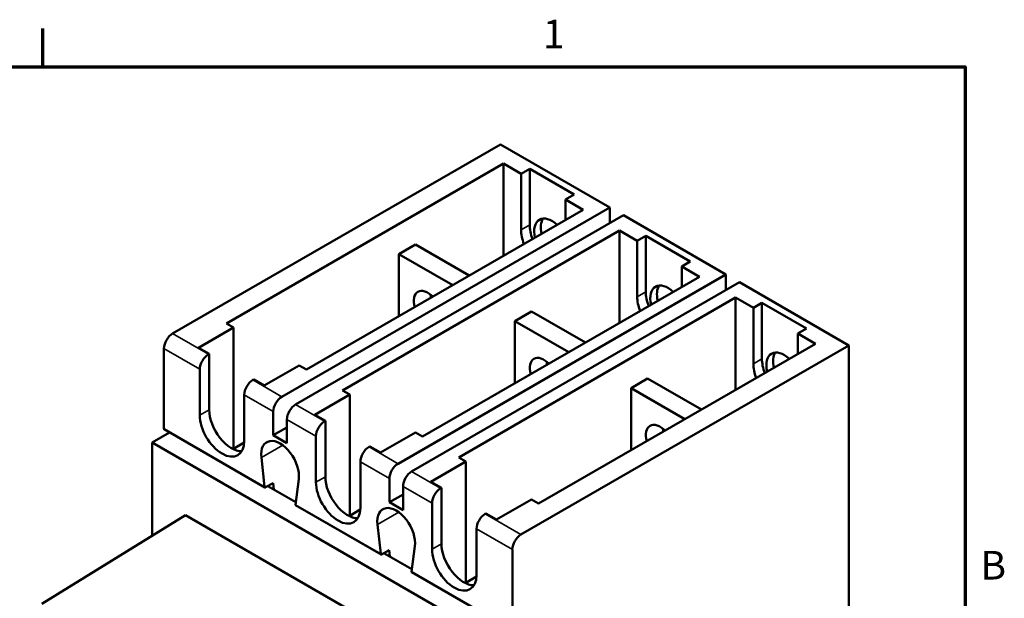
# Model space of a CAD drawing. Units: inches. Extents: x 0.3 to 33.7, y 0.7 to 21.3.
# Drawn here: x 25.3 to 33.6, y 16.3 to 21.2 of the extents above; entities that cross this region are included whole.
import ezdxf

# ---------------------------------------------------------------- set-up
doc = ezdxf.new("R2010")
doc.units = ezdxf.units.IN
doc.header["$LTSCALE"] = 2
doc.header["$MEASUREMENT"] = 0
doc.layers.get('0').update_dxf_attribs({"lineweight": 25})
for name, color, linetype, lineweight in [('Border (ANSI)', 7, 'Continuous', 70), ('Visible (ANSI)', 7, 'Continuous', 50), ('Visible Narrow (ANSI)', 7, 'Continuous', 35)]:
    doc.layers.add(name, color=color, linetype=linetype, lineweight=lineweight)
doc.styles.add('Note Text (ANSI)', font='tahoma.ttf')

# ---------------------------------------------------------------- blocks, each defined once
blk = doc.blocks.new('Borders Default Border')
at = {"layer": 'Border (ANSI)'}
blk.add_line((12.75, 10.38), (12.75, 10.54), dxfattribs=at)
at = {"layer": 'Border (ANSI)', "flags": 128}
blk.add_lwpolyline([(0.38, 0.62), (0.38, 10.38), (16.62, 10.38), (16.62, 0.62), (0.38, 0.62)], dxfattribs=at)
at = {"layer": 'Border (ANSI)', "char_height": 0.12, "attachment_point": 7, "style": 'Note Text (ANSI)'}
for s, insert in [('1', (14.8479, 10.42)), ('B', (16.6834, 8.19))]:
    blk.add_mtext(s, dxfattribs=dict(at, insert=insert))

msp = doc.modelspace()

# ---------------------------------------------------------------- linework, layer by layer
at = {"layer": 'Visible (ANSI)'}
for p, q in [((26.5879, 18.5195), (29.3397, 20.1083)), ((30.2569, 19.5788), (29.3397, 20.1083)), ((27.04, 18.6053), (29.3634, 19.9467)), ((29.3634, 19.9467), (29.5123, 19.8608)), ((29.3634, 19.9467), (29.3634, 19.172)), ((29.5123, 19.8608), (29.5845, 19.9024)), ((29.5123, 19.8608), (29.5123, 19.3914)), ((29.5845, 19.9024), (29.9575, 19.687)), ((29.5845, 19.4331), (29.5845, 19.9024)), ((29.9575, 19.687), (29.8854, 19.6454)), ((29.8854, 19.4734), (29.8854, 19.6454)), ((29.8854, 19.6454), (30.0343, 19.5594)), ((27.505, 17.99), (30.2569, 19.5788)), ((30.3713, 19.5127), (27.6194, 17.9239)), ((30.0343, 19.5594), (27.7109, 18.218)), ((30.2569, 19.5788), (30.2569, 19.4466)), ((31.2312, 19.0162), (30.3713, 19.5127)), ((28.0143, 18.0428), (30.3378, 19.3842)), ((30.3378, 19.3842), (30.4867, 19.2982)), ((30.3378, 19.3842), (30.3378, 18.6095)), ((30.4867, 19.2982), (30.5588, 19.3399)), ((30.5588, 18.8705), (30.5588, 19.3399)), ((30.5588, 19.3399), (30.9319, 19.1245)), ((28.486, 19.1878), (28.6252, 19.2682)), ((28.6252, 19.2682), (28.486, 19.1878)), ((29.0776, 19.007), (28.6252, 19.2682)), ((28.6252, 19.2682), (29.0776, 19.007)), ((30.4867, 19.2982), (30.4867, 18.8289)), ((28.486, 18.6655), (28.486, 19.1878)), ((28.486, 19.1878), (28.9384, 18.9267)), ((28.9384, 18.9267), (28.486, 19.1878)), ((28.486, 19.1878), (28.486, 18.6655)), ((30.9319, 19.1245), (30.8597, 19.0828)), ((28.4794, 17.4274), (31.2312, 19.0162)), ((30.8597, 19.0828), (31.0087, 18.9968)), ((30.8597, 18.9109), (30.8597, 19.0828)), ((31.2312, 19.0162), (31.2312, 18.8841)), ((31.3457, 18.9502), (28.5938, 17.3614)), ((31.0087, 18.9968), (28.6852, 17.6554)), ((32.2629, 18.4206), (31.3457, 18.9502)), ((28.9887, 17.4802), (31.3121, 18.8217)), ((31.3121, 18.8217), (31.4611, 18.7357)), ((31.3121, 18.8217), (31.3121, 18.0469)), ((31.4611, 18.7357), (31.5332, 18.7773)), ((31.5332, 18.7773), (31.9062, 18.5619)), ((31.5332, 18.308), (31.5332, 18.7773)), ((29.4604, 18.6253), (29.5996, 18.7057)), ((29.5996, 18.7057), (29.4604, 18.6253)), ((30.0519, 18.4445), (29.5996, 18.7057)), ((29.5996, 18.7057), (30.0519, 18.4445)), ((31.4611, 18.7357), (31.4611, 18.2663)), ((27.1001, 18.5706), (27.04, 18.6053)), ((29.4604, 18.1029), (29.4604, 18.6253)), ((29.4604, 18.6253), (29.9127, 18.3641)), ((29.9127, 18.3641), (29.4604, 18.6253)), ((29.4604, 18.6253), (29.4604, 18.1029)), ((26.8064, 18.401), (27.1001, 18.5706)), ((27.1001, 18.5706), (27.1001, 17.5478)), ((31.9062, 18.5619), (31.8341, 18.5203)), ((31.8341, 18.3483), (31.8341, 18.5203)), ((31.8341, 18.5203), (31.983, 18.4343)), ((31.983, 18.4343), (29.6596, 17.0929)), ((26.5155, 17.7204), (26.5155, 18.3941)), ((26.8952, 18.3498), (26.8064, 18.401)), ((26.8885, 18.3459), (26.8952, 18.3498)), ((26.8952, 17.8804), (26.8952, 18.3498)), ((29.511, 16.8318), (32.2629, 18.4206)), ((32.2629, 18.4206), (32.2629, 12.1329)), ((26.8161, 17.8348), (26.8161, 18.2205)), ((27.6507, 18.2527), (27.357, 18.0831)), ((27.7109, 18.218), (27.6507, 18.2527)), ((27.2682, 18.1344), (27.2616, 18.1305)), ((27.357, 18.0831), (27.2682, 18.1344)), ((30.4347, 18.0627), (30.5739, 18.1431)), ((30.5739, 18.1431), (30.4347, 18.0627)), ((31.0263, 17.8819), (30.5739, 18.1431)), ((30.5739, 18.1431), (31.0263, 17.8819)), ((28.0745, 18.0081), (28.0143, 18.0428)), ((30.4347, 17.5404), (30.4347, 18.0627)), ((30.4347, 18.0627), (30.8871, 17.8016)), ((30.8871, 17.8016), (30.4347, 18.0627)), ((30.4347, 18.0627), (30.4347, 17.5404)), ((27.1892, 18.0052), (27.1892, 17.6194)), ((27.7808, 17.8385), (28.0745, 18.0081)), ((28.0745, 18.0081), (28.0745, 16.9853)), ((27.4326, 17.6664), (27.4326, 17.8646)), ((27.547, 17.7985), (27.547, 17.6004)), ((27.8696, 17.7872), (27.7808, 17.8385)), ((27.8629, 17.7834), (27.8696, 17.7872)), ((27.8696, 17.3179), (27.8696, 17.7872)), ((26.4167, 17.6061), (26.5627, 17.6904)), ((26.5627, 17.6904), (26.4167, 17.6061)), ((27.3625, 17.2287), (26.5171, 17.7168)), ((27.4326, 17.6664), (27.547, 17.7325)), ((28.6251, 17.6901), (28.3314, 17.5206)), ((28.6852, 17.6554), (28.6251, 17.6901)), ((26.4167, 16.8233), (26.4167, 17.6061)), ((29.3397, 15.9184), (26.4167, 17.6061)), ((26.4167, 17.6061), (26.4167, 16.8233)), ((26.4167, 17.6061), (29.3397, 15.9184)), ((27.1001, 17.5533), (27.1887, 17.6044)), ((27.547, 17.6004), (27.4326, 17.6664)), ((27.7905, 17.2722), (27.7905, 17.658)), ((28.2426, 17.5718), (28.2359, 17.568)), ((28.3314, 17.5206), (28.2426, 17.5718)), ((27.3603, 17.2326), (27.3327, 17.4793)), ((28.1635, 17.4426), (28.1635, 17.0569)), ((28.7551, 17.2759), (29.0488, 17.4455)), ((29.0488, 17.4455), (28.9887, 17.4802)), ((29.0488, 17.4455), (29.0488, 16.4227)), ((27.647, 17.2978), (27.6194, 17.083)), ((28.407, 17.1039), (28.407, 17.3021)), ((28.8439, 17.2247), (28.7551, 17.2759)), ((27.4308, 17.2645), (27.3665, 17.2289)), ((27.622, 17.1031), (27.3857, 17.2395)), ((27.3857, 17.2395), (27.622, 17.1031)), ((27.437, 17.2099), (27.4308, 17.2645)), ((28.5214, 17.236), (28.5214, 17.0378)), ((28.8372, 17.2208), (28.8439, 17.2247)), ((28.8439, 16.7553), (28.8439, 17.2247)), ((28.407, 17.1039), (28.5214, 17.1699)), ((28.5214, 17.0378), (28.407, 17.1039)), ((29.5995, 17.1276), (29.3058, 16.958)), ((29.6596, 17.0929), (29.5995, 17.1276)), ((28.3368, 16.6661), (27.6205, 17.0797)), ((28.0745, 16.9907), (28.1631, 17.0419)), ((28.7649, 16.7097), (28.7649, 17.0954)), ((26.695, 16.9953), (25.4917, 16.252)), ((25.4917, 16.252), (26.695, 16.9953)), ((29.0613, 15.6291), (26.695, 16.9953)), ((26.695, 16.9953), (29.0613, 15.6291)), ((29.217, 17.0093), (29.2103, 17.0054)), ((29.3058, 16.958), (29.217, 17.0093)), ((28.3347, 16.67), (28.307, 16.9168)), ((29.1379, 16.8801), (29.1379, 16.4943)), ((28.4052, 16.702), (28.3409, 16.6663)), ((28.4113, 16.6473), (28.4052, 16.702)), ((28.6214, 16.7353), (28.5937, 16.5205)), ((29.4387, 16.0327), (29.4387, 16.7064)), ((28.5963, 16.5405), (28.36, 16.6769)), ((28.36, 16.6769), (28.5963, 16.5405)), ((29.4403, 16.0291), (28.5948, 16.5172)), ((29.0488, 16.4282), (29.1374, 16.4793))]:
    msp.add_line(p, q, dxfattribs=at)
for centre, major_axis, ratio, start_param, end_param in [((29.771, 19.3254), (-0.1319, 0.2284), 0.57735, 0.785398, 1.298314), ((29.771, 19.2932), (-0.1055, 0.1828), 0.57735, 5.199785, 7.366586), ((29.8269, 19.3255), (-0.1055, 0.1828), 0.57735, 0.268238, 1.083401), ((29.6989, 19.2837), (0.1319, -0.2284), 0.57735, 3.926991, 4.439907), ((30.7453, 18.7307), (-0.1055, 0.1828), 0.57735, 5.199785, 7.366586), ((30.8013, 18.763), (-0.1055, 0.1828), 0.57735, 0.268238, 1.083401), ((28.7296, 18.7257), (-0.0837, 0.1449), 0.57735, 5.141371, 7.425), ((28.7296, 18.7257), (-0.0837, 0.1449), 0.57735, 5.141371, 7.425), ((28.8688, 18.8061), (-0.0837, 0.1449), 0.57735, 0.982505, 1.141814), ((28.8688, 18.8061), (0.0837, -0.1449), 0.57735, 4.124098, 4.283407), ((30.7453, 18.7628), (-0.1319, 0.2284), 0.57735, 0.785398, 1.298314), ((30.6732, 18.7212), (0.1319, -0.2284), 0.57735, 3.926991, 4.439907), ((26.5879, 18.4359), (0.0512, 0.0886), 0.57735, 0.785398, 2.356194), ((26.8885, 18.2623), (0.0512, 0.0886), 0.57735, 0.785398, 2.356194), ((31.7197, 18.1682), (-0.1055, 0.1828), 0.57735, 5.199785, 7.366586), ((31.7756, 18.2004), (-0.1055, 0.1828), 0.57735, 0.268238, 1.083401), ((29.7039, 18.1632), (-0.0837, 0.1449), 0.57735, 5.141371, 7.425), ((29.7039, 18.1632), (-0.0837, 0.1449), 0.57735, 5.141371, 7.425), ((29.8431, 18.2436), (-0.0837, 0.1449), 0.57735, 0.982505, 1.141814), ((29.8431, 18.2436), (0.0837, -0.1449), 0.57735, 4.124098, 4.283407), ((31.6476, 18.1587), (0.1319, -0.2284), 0.57735, 3.926991, 4.439907), ((31.7197, 18.2003), (-0.1319, 0.2284), 0.57735, 0.785398, 1.298314), ((27.2616, 18.0469), (-0.0512, -0.0886), 0.57735, 3.926991, 5.497787), ((27.505, 17.9064), (0.0512, 0.0886), 0.57735, 0.785398, 2.356194), ((27.0817, 17.7727), (0.1319, -0.2284), 0.57735, 3.926991, 5.978777), ((27.6194, 17.8403), (-0.0512, -0.0886), 0.57735, 3.926991, 5.497787), ((27.0027, 17.7271), (0.1319, -0.2284), 0.57735, 3.926991, 7.068583), ((27.8629, 17.6998), (0.0512, 0.0886), 0.57735, 0.785398, 2.356194), ((30.6783, 17.6007), (-0.0837, 0.1449), 0.57735, 5.141371, 7.425), ((30.6783, 17.6007), (-0.0837, 0.1449), 0.57735, 5.141371, 7.425), ((26.521, 17.7236), (-0.00394, -0.00682), 0.57735, 5.497787, 6.283185), ((30.8175, 17.681), (-0.0837, 0.1449), 0.57735, 0.982505, 1.141814), ((30.8175, 17.681), (0.0837, -0.1449), 0.57735, 4.124098, 4.283407), ((27.4898, 17.4137), (-0.1122, 0.1943), 0.57735, 3.789505, 7.20607), ((28.2359, 17.4844), (-0.0512, -0.0886), 0.57735, 3.926991, 5.497787), ((28.4794, 17.3438), (0.0512, 0.0886), 0.57735, 0.785398, 2.356194), ((28.5938, 17.2778), (-0.0512, -0.0886), 0.57735, 3.926991, 5.497787), ((27.977, 17.1646), (0.1319, -0.2284), 0.57735, 3.926991, 7.068583), ((28.0561, 17.2102), (0.1319, -0.2284), 0.57735, 3.926991, 5.978777), ((27.3659, 17.2358), (-0.00297, -0.00734), 0.649991, 5.407388, 6.960731), ((28.8372, 17.1372), (0.0512, 0.0886), 0.57735, 0.785398, 2.356194), ((27.6249, 17.0862), (0.00465, 0.00639), 0.493297, 2.408367, 3.193765), ((28.4642, 16.8511), (-0.1122, 0.1943), 0.57735, 3.789505, 7.20607), ((29.2103, 16.9219), (-0.0512, -0.0886), 0.57735, 3.926991, 5.497787), ((29.511, 16.7482), (0.0512, 0.0886), 0.57735, 0.785398, 2.356194), ((28.9514, 16.602), (0.1319, -0.2284), 0.57735, 3.926991, 7.068583), ((29.0304, 16.6477), (0.1319, -0.2284), 0.57735, 3.926991, 5.978777), ((28.3402, 16.6733), (-0.00297, -0.00734), 0.649991, 5.407388, 6.960731), ((28.5993, 16.5237), (0.00465, 0.00639), 0.493297, 2.408367, 3.193765)]:
    msp.add_ellipse(centre, major_axis=major_axis, ratio=ratio, start_param=start_param, end_param=end_param, dxfattribs=at)
at = {"layer": 'Visible Narrow (ANSI)'}
for p, q in [((29.5123, 19.3914), (29.5845, 19.4331)), ((30.4867, 18.8289), (30.5588, 18.8705)), ((26.8885, 18.3459), (26.5879, 18.5195)), ((26.8161, 18.2205), (26.5155, 18.3941)), ((31.4611, 18.2663), (31.5332, 18.308)), ((27.505, 17.99), (27.2616, 18.1305)), ((27.4326, 17.8646), (27.1892, 18.0052)), ((26.8161, 17.8348), (26.8952, 17.8804)), ((27.8629, 17.7834), (27.6194, 17.9239)), ((27.7905, 17.658), (27.547, 17.7985)), ((27.3603, 17.2326), (26.5155, 17.7204)), ((27.3327, 17.4793), (27.5116, 17.5826)), ((28.4794, 17.4274), (28.2359, 17.568)), ((28.407, 17.3021), (28.1635, 17.4426)), ((28.8372, 17.2208), (28.5938, 17.3614)), ((27.7905, 17.2722), (27.8696, 17.3179)), ((28.7649, 17.0954), (28.5214, 17.236)), ((28.3347, 16.67), (27.6194, 17.083)), ((28.307, 16.9168), (28.4859, 17.0201)), ((29.511, 16.8318), (29.2103, 17.0054)), ((29.4387, 16.7064), (29.1379, 16.8801)), ((28.7649, 16.7097), (28.8439, 16.7553)), ((29.4387, 16.0327), (28.5937, 16.5205))]:
    msp.add_line(p, q, dxfattribs=at)

# ---------------------------------------------------------------- block references
at = {"xscale": 2, "yscale": 2, "zscale": 2}
msp.add_blockref('Borders Default Border', (0, 0), dxfattribs=at)

doc.saveas('drawing.dxf')
